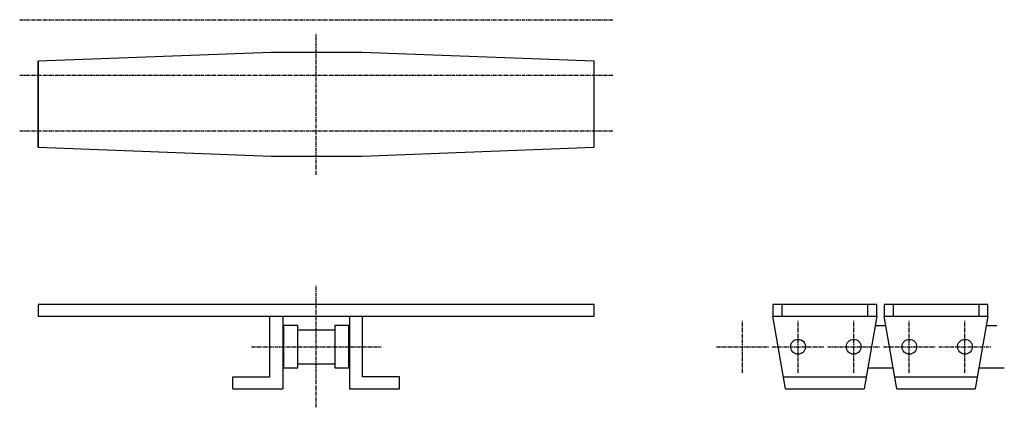
# Model space of a CAD drawing. Extents: x -169 to 169, y -18 to 115.
import ezdxf

# ---------------------------------------------------------------- set-up
doc = ezdxf.new("R2010")
doc.units = 0
doc.linetypes.add('MCDASH2', pattern=[1.999879, 1.249924, -0.249985, 0.249985, -0.249985])
doc.layers.add('CENTER', color=5, linetype='CONTINUOUS')
doc.layers.add('OBJECT', color=4, linetype='CONTINUOUS')

msp = doc.modelspace()

# ---------------------------------------------------------------- linework, layer by layer
at = {"layer": 'CENTER', "linetype": 'MCDASH2'}
for p, q in [((-168.672, 114.84204), (34.528, 114.84204)), ((-67.072, 61.75604), (-67.072, 110.01604)), ((-168.672, 95.79204), (34.528, 95.79204)), ((-168.672, 76.74204), (34.528, 76.74204)), ((-67.072, -17.89836), (-67.072, 23.65604)), ((78.978, -6.06196), (78.978, 11.71804)), ((98.028, -6.06196), (98.028, 11.71804)), ((117.078, -6.06196), (117.078, 11.71804)), ((136.128, -6.06196), (136.128, 11.71804)), ((155.178, -6.06196), (155.178, 11.71804)), ((-89.297, 2.82804), (-44.847, 2.82804)), ((70.088, 2.82804), (87.868, 2.82804)), ((89.138, 2.82804), (106.918, 2.82804)), ((108.188, 2.82804), (125.968, 2.82804)), ((127.238, 2.82804), (145.018, 2.82804)), ((146.288, 2.82804), (164.068, 2.82804))]:
    msp.add_line(p, q, dxfattribs=at)
at = {"layer": 'OBJECT', "color": 4}
for p, q in [((-82.566, 103.66604), (-162.322, 100.61804)), ((-51.451, 103.66604), (-82.566, 103.66604)), ((28.178, 100.61804), (-51.451, 103.66604)), ((-162.322, 100.61804), (-162.322, 71.15404)), ((-162.322, 71.15404), (-162.322, 100.61804)), ((28.178, 71.15404), (28.178, 100.61804)), ((28.178, 71.15404), (28.178, 100.61804)), ((-162.322, 71.15404), (-82.566, 68.10604)), ((-51.451, 68.10604), (28.178, 71.15404)), ((-82.566, 68.10604), (-51.451, 68.10604)), ((28.178, 17.30604), (-162.322, 17.30604)), ((-162.322, 17.30604), (-162.322, 13.34364)), ((28.178, 13.34364), (28.178, 17.30604)), ((124.952, 17.30604), (89.392, 17.30604)), ((89.392, 17.30604), (89.392, 13.34364)), ((92.44, 17.30604), (92.44, 13.34364)), ((121.904, 13.34364), (121.904, 17.30604)), ((124.952, 13.34364), (124.952, 17.30604)), ((163.052, 17.30604), (127.492, 17.30604)), ((127.492, 17.30604), (127.492, 13.34364)), ((130.54, 17.30604), (130.54, 13.34364)), ((160.004, 13.34364), (160.004, 17.30604)), ((163.052, 13.34364), (163.052, 17.30604)), ((-162.322, 13.34364), (28.178, 13.34364)), ((-82.947, -7.48436), (-82.947, 13.34364)), ((-78.502, 13.34364), (-78.502, -11.54836)), ((-55.642, 13.34364), (-55.642, -11.54836)), ((-51.197, -7.48436), (-51.197, 13.34364)), ((93.71, -11.54836), (89.392, 13.34364)), ((89.392, 13.34364), (124.952, 13.34364)), ((124.952, 13.34364), (120.634, -11.54836)), ((131.81, -11.54836), (127.492, 13.34364)), ((127.492, 13.34364), (163.052, 13.34364)), ((163.052, 13.34364), (158.734, -11.54836)), ((-78.502, 9.17804), (-78.248, 9.17804)), ((-73.422, 10.06704), (-78.248, 10.06704)), ((-78.248, 10.06704), (-78.248, -4.41096)), ((-73.422, -4.41096), (-73.422, 10.06704)), ((-73.422, 8.67004), (-60.722, 8.67004)), ((-55.896, 10.06704), (-60.722, 10.06704)), ((-60.722, 10.06704), (-60.722, -4.41096)), ((-55.896, -4.41096), (-55.896, 10.06704)), ((-55.896, 9.17804), (-55.642, 9.17804)), ((124.3838, 10.06704), (128.06045, 10.06704)), ((162.4838, 10.06704), (166.16045, 10.06704)), ((-73.422, -3.01396), (-60.722, -3.01396)), ((-78.502, -3.52196), (-78.248, -3.52196)), ((-78.248, -4.41096), (-73.422, -4.41096)), ((-60.722, -4.41096), (-55.896, -4.41096)), ((-55.896, -3.52196), (-55.642, -3.52196)), ((121.87225, -4.41096), (130.572, -4.41096)), ((159.97225, -4.41096), (168.672, -4.41096)), ((-95.647, -11.54836), (-95.647, -7.48436)), ((-95.647, -7.48436), (-82.947, -7.48436)), ((-38.497, -7.48436), (-51.197, -7.48436)), ((-38.497, -11.54836), (-38.497, -7.48436)), ((93.00515, -7.48436), (121.3391, -7.48436)), ((131.10515, -7.48436), (159.4391, -7.48436)), ((-95.647, -11.54836), (-78.502, -11.54836)), ((-55.642, -11.54836), (-38.497, -11.54836)), ((93.71, -11.54836), (120.634, -11.54836)), ((131.81, -11.54836), (158.734, -11.54836))]:
    msp.add_line(p, q, dxfattribs=at)
for centre in [(98.028, 2.82804), (117.078, 2.82804), (136.128, 2.82804), (155.178, 2.82804)]:
    msp.add_circle(centre, 2.54, dxfattribs=at)

doc.saveas('drawing.dxf')
